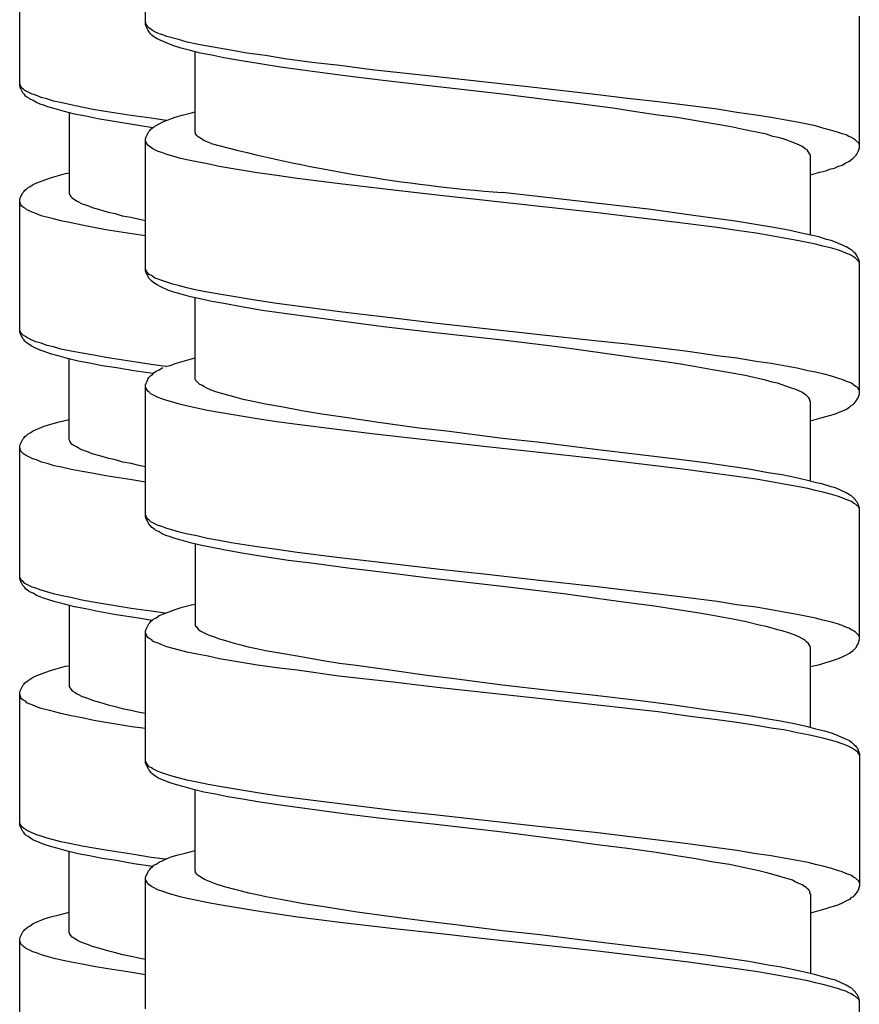
# Model space of a CAD drawing. Units: millimetres. Extents: x -435 to 507, y -175 to 936.
# Drawn here: x 259 to 276, y 336 to 356 of the extents above; entities that cross this region are included whole.
import ezdxf

# ---------------------------------------------------------------- set-up
doc = ezdxf.new("R2010")
doc.units = ezdxf.units.MM
doc.header["$LTSCALE"] = 6.666667

# ---------------------------------------------------------------- blocks, each defined once
blk = doc.blocks.new('1984.GL16.ACT.RD_V3')
for p, q in [((26.864, -547.123), (26.864, -544.456)), ((24.306, -548.364), (24.306, -545.686)), ((26.875, -547.113), (26.864, -547.091)), ((26.875, -547.165), (26.864, -547.123)), ((26.886, -547.144), (26.875, -547.113)), ((41.365, -549.632), (41.365, -546.954)), ((26.917, -547.25), (26.875, -547.165)), ((26.907, -547.165), (26.886, -547.144)), ((26.917, -547.187), (26.907, -547.165)), ((26.949, -547.208), (26.917, -547.187)), ((26.949, -547.292), (26.917, -547.25)), ((27.002, -547.25), (26.949, -547.208)), ((26.97, -547.324), (26.949, -547.292)), ((26.991, -547.345), (26.97, -547.324)), ((27.065, -547.282), (27.002, -547.25)), ((27.14, -547.314), (27.065, -547.282)), ((27.214, -547.335), (27.14, -547.314)), ((27.298, -547.367), (27.214, -547.335)), ((27.034, -547.377), (26.991, -547.345)), ((27.097, -547.419), (27.034, -547.377)), ((27.319, -547.515), (27.097, -547.419)), ((27.531, -547.43), (27.298, -547.367)), ((27.436, -547.557), (27.319, -547.515)), ((27.711, -547.483), (27.531, -547.43)), ((27.902, -547.525), (27.711, -547.483)), ((28.124, -547.568), (27.902, -547.525)), ((27.584, -547.61), (27.436, -547.557)), ((27.775, -547.652), (27.584, -547.61)), ((27.976, -547.705), (27.775, -547.652)), ((27.87, -549.314), (27.87, -547.673)), ((28.209, -547.748), (27.976, -547.705)), ((28.357, -547.61), (28.124, -547.568)), ((28.632, -547.652), (28.357, -547.61)), ((28.918, -547.705), (28.632, -547.652)), ((29.299, -547.758), (28.918, -547.705)), ((28.452, -547.8), (28.209, -547.748)), ((28.812, -547.864), (28.452, -547.8)), ((29.193, -547.928), (28.812, -547.864)), ((29.606, -547.991), (29.193, -547.928)), ((29.69, -547.822), (29.299, -547.758)), ((30.241, -547.896), (29.69, -547.822)), ((30.812, -547.959), (30.241, -547.896)), ((30.156, -548.065), (29.606, -547.991)), ((30.865, -548.16), (30.156, -548.065)), ((31.458, -548.044), (30.812, -547.959)), ((32.791, -548.192), (31.458, -548.044)), ((24.317, -548.353), (24.306, -548.332)), ((31.627, -548.256), (30.865, -548.16)), ((32.622, -548.372), (31.627, -548.256)), ((34.813, -548.414), (32.791, -548.192)), ((24.317, -548.406), (24.306, -548.364)), ((24.327, -548.385), (24.317, -548.353)), ((24.37, -548.512), (24.317, -548.406)), ((24.349, -548.417), (24.327, -548.385)), ((24.38, -548.438), (24.349, -548.417)), ((24.412, -548.554), (24.37, -548.512)), ((24.412, -548.47), (24.38, -548.438)), ((24.56, -548.544), (24.412, -548.47)), ((34.114, -548.541), (32.622, -548.372)), ((36.051, -548.552), (34.813, -548.414)), ((24.433, -548.586), (24.412, -548.554)), ((24.486, -548.618), (24.433, -548.586)), ((24.507, -548.639), (24.486, -548.618)), ((24.582, -548.671), (24.507, -548.639)), ((24.634, -548.565), (24.56, -548.544)), ((24.645, -548.713), (24.582, -548.671)), ((24.74, -548.607), (24.634, -548.565)), ((24.719, -548.745), (24.645, -548.713)), ((24.857, -548.639), (24.74, -548.607)), ((24.994, -548.681), (24.857, -548.639)), ((25.132, -548.713), (24.994, -548.681)), ((25.344, -548.756), (25.132, -548.713)), ((35.131, -548.668), (34.114, -548.541)), ((35.628, -548.732), (35.131, -548.668)), ((36.358, -548.827), (35.628, -548.732)), ((36.655, -548.626), (36.051, -548.552)), ((37.279, -548.7), (36.655, -548.626)), ((37.882, -548.774), (37.279, -548.7)), ((24.793, -548.766), (24.719, -548.745)), ((24.878, -548.798), (24.793, -548.766)), ((25.026, -548.84), (24.878, -548.798)), ((25.217, -548.893), (25.026, -548.84)), ((25.418, -548.946), (25.217, -548.893)), ((25.312, -548.914), (25.312, -550.565)), ((25.566, -548.808), (25.344, -548.756)), ((25.799, -548.851), (25.566, -548.808)), ((26.042, -548.893), (25.799, -548.851)), ((26.571, -548.978), (26.042, -548.893)), ((27.605, -548.965), (27.796, -548.922)), ((27.796, -548.922), (27.87, -548.901)), ((36.824, -548.901), (36.358, -548.827)), ((37.279, -548.965), (36.824, -548.901)), ((38.475, -548.848), (37.882, -548.774)), ((38.877, -548.912), (38.475, -548.848)), ((39.269, -548.965), (38.877, -548.912)), ((25.65, -548.988), (25.418, -548.946)), ((25.894, -549.041), (25.65, -548.988)), ((26.264, -549.105), (25.894, -549.041)), ((26.719, -549.179), (26.264, -549.105)), ((26.974, -549.031), (26.571, -548.978)), ((27.279, -549.078), (26.974, -549.031)), ((27.14, -549.145), (27.214, -549.102)), ((27.214, -549.102), (27.468, -549.007)), ((27.468, -549.007), (27.605, -548.965)), ((37.66, -549.018), (37.279, -548.965)), ((38.401, -549.145), (37.66, -549.018)), ((39.576, -549.018), (39.269, -548.965)), ((39.872, -549.071), (39.576, -549.018)), ((40.105, -549.113), (39.872, -549.071)), ((40.475, -549.187), (40.105, -549.113)), ((27.011, -549.223), (26.719, -549.179)), ((26.875, -549.409), (26.928, -549.303)), ((26.928, -549.303), (26.949, -549.282)), ((26.949, -549.282), (26.97, -549.251)), ((26.97, -549.251), (27.034, -549.208)), ((27.034, -549.208), (27.076, -549.176)), ((27.076, -549.176), (27.14, -549.145)), ((27.88, -549.335), (27.87, -549.314)), ((27.88, -549.346), (27.88, -549.335)), ((38.761, -549.208), (38.401, -549.145)), ((39.068, -549.272), (38.761, -549.208)), ((39.343, -549.325), (39.068, -549.272)), ((39.481, -549.356), (39.343, -549.325)), ((40.624, -549.229), (40.475, -549.187)), ((40.782, -549.272), (40.624, -549.229)), ((40.92, -549.314), (40.782, -549.272)), ((41.015, -549.346), (40.92, -549.314)), ((26.864, -549.452), (26.875, -549.409)), ((26.864, -552.129), (26.864, -549.452)), ((26.875, -549.515), (26.864, -549.494)), ((26.886, -549.547), (26.875, -549.515)), ((27.902, -549.378), (27.88, -549.346)), ((27.933, -549.409), (27.902, -549.378)), ((27.965, -549.43), (27.933, -549.409)), ((28.018, -549.462), (27.965, -549.43)), ((28.05, -549.483), (28.018, -549.462)), ((28.092, -549.505), (28.05, -549.483)), ((28.198, -549.547), (28.092, -549.505)), ((39.608, -549.399), (39.481, -549.356)), ((39.713, -549.42), (39.608, -549.399)), ((39.819, -549.452), (39.713, -549.42)), ((39.946, -549.494), (39.819, -549.452)), ((40.052, -549.536), (39.946, -549.494)), ((40.147, -549.579), (40.052, -549.536)), ((41.1, -549.367), (41.015, -549.346)), ((41.153, -549.399), (41.1, -549.367)), ((41.206, -549.42), (41.153, -549.399)), ((41.248, -549.452), (41.206, -549.42)), ((41.29, -549.473), (41.248, -549.452)), ((41.354, -549.536), (41.29, -549.473)), ((41.365, -549.568), (41.354, -549.536)), ((26.907, -549.579), (26.886, -549.547)), ((26.938, -549.6), (26.907, -549.579)), ((26.981, -549.632), (26.938, -549.6)), ((27.013, -549.653), (26.981, -549.632)), ((27.118, -549.706), (27.013, -549.653)), ((27.192, -549.727), (27.118, -549.706)), ((27.298, -549.769), (27.192, -549.727)), ((40.19, -549.6), (40.147, -549.579)), ((40.221, -549.621), (40.19, -549.6)), ((40.264, -549.653), (40.221, -549.621)), ((40.306, -549.674), (40.264, -549.653)), ((40.348, -549.737), (40.306, -549.674)), ((40.37, -549.78), (40.348, -549.737)), ((41.312, -549.759), (41.343, -549.706)), ((41.343, -549.706), (41.354, -549.674)), ((41.354, -549.674), (41.365, -549.632)), ((27.415, -549.801), (27.298, -549.769)), ((27.552, -549.843), (27.415, -549.801)), ((27.7, -549.875), (27.552, -549.843)), ((27.902, -549.917), (27.7, -549.875)), ((28.124, -549.96), (27.902, -549.917)), ((40.37, -551.399), (40.37, -549.78)), ((41.089, -549.938), (41.153, -549.907)), ((41.153, -549.907), (41.238, -549.843)), ((41.238, -549.843), (41.301, -549.78)), ((41.301, -549.78), (41.312, -549.759)), ((28.357, -550.013), (28.124, -549.96)), ((28.6, -550.055), (28.357, -550.013)), ((29.129, -550.14), (28.6, -550.055)), ((40.37, -550.182), (40.56, -550.129)), ((40.56, -550.129), (40.687, -550.097)), ((40.687, -550.097), (40.761, -550.065)), ((40.761, -550.065), (40.857, -550.044)), ((40.857, -550.044), (40.931, -550.013)), ((40.931, -550.013), (41.015, -549.981)), ((41.015, -549.981), (41.089, -549.938)), ((24.656, -550.343), (24.91, -550.248)), ((24.91, -550.248), (25.047, -550.206)), ((25.047, -550.206), (25.238, -550.153)), ((25.238, -550.153), (25.312, -550.142)), ((29.532, -550.192), (29.129, -550.14)), ((29.944, -550.256), (29.532, -550.192)), ((30.812, -550.362), (29.944, -550.256)), ((24.37, -550.544), (24.391, -550.523)), ((24.391, -550.523), (24.412, -550.491)), ((24.412, -550.491), (24.444, -550.47)), ((24.444, -550.47), (24.476, -550.438)), ((24.476, -550.438), (24.518, -550.417)), ((24.518, -550.417), (24.582, -550.375)), ((24.582, -550.375), (24.656, -550.343)), ((31.902, -550.489), (30.812, -550.362)), ((32.791, -550.595), (31.902, -550.489)), ((24.306, -550.692), (24.317, -550.65)), ((24.306, -553.37), (24.306, -550.692)), ((24.327, -550.788), (24.306, -550.724)), ((24.317, -550.65), (24.37, -550.544)), ((25.312, -550.565), (25.322, -550.587)), ((25.322, -550.587), (25.333, -550.597)), ((25.333, -550.597), (25.344, -550.618)), ((25.344, -550.618), (25.375, -550.65)), ((25.375, -550.65), (25.418, -550.682)), ((25.418, -550.682), (25.471, -550.714)), ((25.471, -550.714), (25.576, -550.767)), ((34.813, -550.817), (32.791, -550.595)), ((35.067, -550.648), (34.114, -550.542)), ((36.189, -550.775), (35.067, -550.648)), ((24.349, -550.819), (24.327, -550.788)), ((24.38, -550.841), (24.349, -550.819)), ((24.423, -550.862), (24.38, -550.841)), ((24.454, -550.894), (24.423, -550.862)), ((24.497, -550.915), (24.454, -550.894)), ((24.56, -550.936), (24.497, -550.915)), ((24.634, -550.968), (24.56, -550.936)), ((25.576, -550.767), (25.64, -550.788)), ((25.64, -550.788), (25.703, -550.809)), ((25.703, -550.809), (25.778, -550.841)), ((25.778, -550.841), (25.926, -550.883)), ((25.926, -550.883), (26.106, -550.936)), ((26.106, -550.936), (26.243, -550.968)), ((36.051, -550.955), (34.813, -550.817)), ((37.078, -550.88), (36.189, -550.775)), ((37.755, -550.976), (37.078, -550.88)), ((24.74, -551.01), (24.634, -550.968)), ((24.994, -551.073), (24.74, -551.01)), ((25.142, -551.116), (24.994, -551.073)), ((25.354, -551.158), (25.142, -551.116)), ((26.243, -550.968), (26.391, -551.01)), ((26.391, -551.01), (26.561, -551.042)), ((26.561, -551.042), (26.741, -551.084)), ((26.741, -551.084), (26.864, -551.105)), ((36.655, -551.029), (36.051, -550.955)), ((37.279, -551.103), (36.655, -551.029)), ((37.882, -551.177), (37.279, -551.103)), ((38.39, -551.06), (37.755, -550.976)), ((38.846, -551.124), (38.39, -551.06)), ((39.258, -551.187), (38.846, -551.124)), ((25.576, -551.2), (25.354, -551.158)), ((25.809, -551.253), (25.576, -551.2)), ((26.053, -551.296), (25.809, -551.253)), ((26.582, -551.38), (26.053, -551.296)), ((38.475, -551.251), (37.882, -551.177)), ((38.877, -551.314), (38.475, -551.251)), ((39.269, -551.367), (38.877, -551.314)), ((39.629, -551.251), (39.258, -551.187)), ((39.957, -551.314), (39.629, -551.251)), ((40.158, -551.357), (39.957, -551.314)), ((26.864, -551.419), (26.582, -551.38)), ((39.576, -551.42), (39.269, -551.367)), ((39.872, -551.473), (39.576, -551.42)), ((40.105, -551.516), (39.872, -551.473)), ((40.475, -551.59), (40.105, -551.516)), ((40.539, -551.441), (40.158, -551.357)), ((40.698, -551.494), (40.539, -551.441)), ((40.793, -551.516), (40.698, -551.494)), ((40.878, -551.547), (40.793, -551.516)), ((40.624, -551.632), (40.475, -551.59)), ((40.782, -551.664), (40.624, -551.632)), ((40.92, -551.706), (40.782, -551.664)), ((41.1, -551.643), (40.878, -551.547)), ((41.015, -551.738), (40.92, -551.706)), ((41.089, -551.77), (41.015, -551.738)), ((41.163, -551.685), (41.1, -551.643)), ((41.206, -551.706), (41.163, -551.685)), ((41.259, -551.759), (41.206, -551.706)), ((41.153, -551.791), (41.089, -551.77)), ((41.206, -551.822), (41.153, -551.791)), ((41.248, -551.844), (41.206, -551.822)), ((41.29, -551.875), (41.248, -551.844)), ((41.29, -551.78), (41.259, -551.759)), ((41.301, -551.801), (41.29, -551.78)), ((41.354, -551.939), (41.29, -551.875)), ((41.322, -551.833), (41.301, -551.801)), ((41.343, -551.875), (41.322, -551.833)), ((41.354, -551.907), (41.343, -551.875)), ((41.365, -551.949), (41.354, -551.907)), ((41.365, -551.96), (41.354, -551.939)), ((26.886, -552.151), (26.864, -552.087)), ((26.875, -552.172), (26.864, -552.129)), ((41.365, -554.627), (41.365, -551.949)), ((26.896, -552.203), (26.875, -552.172)), ((26.938, -552.203), (26.886, -552.151)), ((26.917, -552.246), (26.896, -552.203)), ((26.928, -552.278), (26.917, -552.246)), ((26.991, -552.341), (26.928, -552.278)), ((26.981, -552.225), (26.938, -552.203)), ((27.013, -552.246), (26.981, -552.225)), ((27.055, -552.278), (27.013, -552.246)), ((27.118, -552.299), (27.055, -552.278)), ((27.192, -552.33), (27.118, -552.299)), ((27.298, -552.362), (27.192, -552.33)), ((27.034, -552.373), (26.991, -552.341)), ((27.097, -552.415), (27.034, -552.373)), ((27.171, -552.457), (27.097, -552.415)), ((27.319, -552.521), (27.171, -552.457)), ((27.415, -552.405), (27.298, -552.362)), ((27.436, -552.563), (27.319, -552.521)), ((27.552, -552.436), (27.415, -552.405)), ((27.7, -552.479), (27.552, -552.436)), ((27.902, -552.521), (27.7, -552.479)), ((28.124, -552.563), (27.902, -552.521)), ((27.584, -552.606), (27.436, -552.563)), ((27.775, -552.659), (27.584, -552.606)), ((27.976, -552.701), (27.775, -552.659)), ((27.87, -554.32), (27.87, -552.68)), ((28.209, -552.754), (27.976, -552.701)), ((28.357, -552.606), (28.124, -552.563)), ((28.6, -552.648), (28.357, -552.606)), ((29.129, -552.733), (28.6, -552.648)), ((29.532, -552.796), (29.129, -552.733)), ((28.452, -552.796), (28.209, -552.754)), ((28.812, -552.86), (28.452, -552.796)), ((29.235, -552.934), (28.812, -552.86)), ((29.68, -552.997), (29.235, -552.934)), ((29.944, -552.849), (29.532, -552.796)), ((30.812, -552.966), (29.944, -552.849)), ((30.283, -553.082), (29.68, -552.997)), ((30.929, -553.167), (30.283, -553.082)), ((31.902, -553.093), (30.812, -552.966)), ((32.791, -553.198), (31.902, -553.093)), ((24.317, -553.36), (24.306, -553.328)), ((31.754, -553.272), (30.929, -553.167)), ((32.749, -553.389), (31.754, -553.272)), ((34.813, -553.421), (32.791, -553.198)), ((24.317, -553.402), (24.306, -553.37)), ((24.327, -553.381), (24.317, -553.36)), ((24.37, -553.508), (24.317, -553.402)), ((24.349, -553.413), (24.327, -553.381)), ((24.38, -553.444), (24.349, -553.413)), ((24.391, -553.529), (24.37, -553.508)), ((24.423, -553.465), (24.38, -553.444)), ((24.412, -553.561), (24.391, -553.529)), ((24.454, -553.487), (24.423, -553.465)), ((24.56, -553.54), (24.454, -553.487)), ((34.114, -553.537), (32.749, -553.389)), ((35.12, -553.664), (34.114, -553.537)), ((36.051, -553.558), (34.813, -553.421)), ((24.433, -553.582), (24.412, -553.561)), ((24.476, -553.614), (24.433, -553.582)), ((24.571, -553.677), (24.476, -553.614)), ((24.634, -553.571), (24.56, -553.54)), ((24.719, -553.741), (24.571, -553.677)), ((24.74, -553.603), (24.634, -553.571)), ((24.867, -553.645), (24.74, -553.603)), ((24.994, -553.677), (24.867, -553.645)), ((25.142, -553.719), (24.994, -553.677)), ((25.354, -553.762), (25.142, -553.719)), ((35.617, -553.728), (35.12, -553.664)), ((36.337, -553.833), (35.617, -553.728)), ((36.655, -553.622), (36.051, -553.558)), ((37.279, -553.696), (36.655, -553.622)), ((37.882, -553.77), (37.279, -553.696)), ((24.804, -553.772), (24.719, -553.741)), ((24.931, -553.815), (24.804, -553.772)), ((25.09, -553.857), (24.931, -553.815)), ((25.28, -553.91), (25.09, -553.857)), ((25.492, -553.963), (25.28, -553.91)), ((25.312, -555.561), (25.312, -553.921)), ((25.576, -553.804), (25.354, -553.762)), ((25.809, -553.846), (25.576, -553.804)), ((26.053, -553.889), (25.809, -553.846)), ((26.582, -553.973), (26.053, -553.889)), ((27.605, -553.971), (27.796, -553.918)), ((27.796, -553.918), (27.87, -553.897)), ((36.813, -553.897), (36.337, -553.833)), ((37.269, -553.96), (36.813, -553.897)), ((38.475, -553.855), (37.882, -553.77)), ((38.877, -553.908), (38.475, -553.855)), ((39.269, -553.971), (38.877, -553.908)), ((25.725, -554.005), (25.492, -553.963)), ((25.979, -554.058), (25.725, -554.005)), ((26.275, -554.101), (25.979, -554.058)), ((26.624, -554.164), (26.275, -554.101)), ((26.974, -554.037), (26.582, -553.973)), ((27.274, -554.075), (26.974, -554.037)), ((27.14, -554.14), (27.214, -554.098)), ((27.274, -554.075), (27.298, -554.066)), ((27.298, -554.066), (27.383, -554.045)), ((27.383, -554.045), (27.468, -554.013)), ((27.468, -554.013), (27.605, -553.971)), ((37.65, -554.013), (37.269, -553.96)), ((38.009, -554.077), (37.65, -554.013)), ((38.38, -554.14), (38.009, -554.077)), ((39.576, -554.013), (39.269, -553.971)), ((39.872, -554.066), (39.576, -554.013)), ((40.105, -554.109), (39.872, -554.066)), ((40.317, -554.162), (40.105, -554.109)), ((27.017, -554.22), (26.624, -554.164)), ((26.896, -554.373), (26.917, -554.32)), ((26.917, -554.32), (26.928, -554.299)), ((26.928, -554.299), (26.97, -554.257)), ((26.97, -554.257), (27.002, -554.236)), ((27.002, -554.236), (27.034, -554.204)), ((27.034, -554.204), (27.076, -554.172)), ((27.076, -554.172), (27.14, -554.14)), ((27.88, -554.352), (27.87, -554.32)), ((38.74, -554.204), (38.38, -554.14)), ((39.047, -554.257), (38.74, -554.204)), ((39.459, -554.352), (39.047, -554.257)), ((40.475, -554.193), (40.317, -554.162)), ((40.624, -554.225), (40.475, -554.193)), ((40.782, -554.267), (40.624, -554.225)), ((40.92, -554.31), (40.782, -554.267)), ((41.015, -554.341), (40.92, -554.31)), ((26.864, -554.447), (26.875, -554.416)), ((26.864, -557.125), (26.864, -554.447)), ((26.875, -554.521), (26.864, -554.49)), ((26.875, -554.416), (26.896, -554.373)), ((26.886, -554.543), (26.875, -554.521)), ((27.965, -554.437), (27.88, -554.352)), ((28.018, -554.458), (27.965, -554.437)), ((28.05, -554.479), (28.018, -554.458)), ((28.092, -554.511), (28.05, -554.479)), ((28.198, -554.553), (28.092, -554.511)), ((39.597, -554.394), (39.459, -554.352)), ((39.703, -554.416), (39.597, -554.394)), ((39.798, -554.447), (39.703, -554.416)), ((39.946, -554.5), (39.798, -554.447)), ((40.073, -554.543), (39.946, -554.5)), ((41.089, -554.373), (41.015, -554.341)), ((41.153, -554.394), (41.089, -554.373)), ((41.206, -554.416), (41.153, -554.394)), ((41.29, -554.479), (41.206, -554.416)), ((41.312, -554.49), (41.29, -554.479)), ((41.333, -554.511), (41.312, -554.49)), ((41.354, -554.543), (41.333, -554.511)), ((26.907, -554.574), (26.886, -554.543)), ((26.938, -554.595), (26.907, -554.574)), ((26.97, -554.627), (26.938, -554.595)), ((27.118, -554.701), (26.97, -554.627)), ((27.192, -554.733), (27.118, -554.701)), ((27.298, -554.765), (27.192, -554.733)), ((28.314, -554.595), (28.198, -554.553)), ((28.463, -554.638), (28.314, -554.595)), ((28.579, -554.67), (28.463, -554.638)), ((28.706, -554.701), (28.579, -554.67)), ((28.844, -554.744), (28.706, -554.701)), ((40.147, -554.574), (40.073, -554.543)), ((40.211, -554.606), (40.147, -554.574)), ((40.253, -554.638), (40.211, -554.606)), ((40.285, -554.659), (40.253, -554.638)), ((40.338, -554.712), (40.285, -554.659)), ((40.359, -554.744), (40.338, -554.712)), ((41.312, -554.754), (41.343, -554.712)), ((41.343, -554.712), (41.365, -554.627)), ((41.365, -554.564), (41.354, -554.543)), ((27.415, -554.797), (27.298, -554.765)), ((27.552, -554.839), (27.415, -554.797)), ((27.69, -554.871), (27.552, -554.839)), ((27.902, -554.924), (27.69, -554.871)), ((28.124, -554.966), (27.902, -554.924)), ((28.981, -554.775), (28.844, -554.744)), ((29.299, -554.839), (28.981, -554.775)), ((29.659, -554.902), (29.299, -554.839)), ((30.04, -554.977), (29.659, -554.902)), ((40.359, -554.765), (40.359, -554.744)), ((40.37, -554.786), (40.359, -554.765)), ((40.37, -556.405), (40.37, -554.786)), ((41.089, -554.945), (41.163, -554.902)), ((41.163, -554.902), (41.195, -554.871)), ((41.195, -554.871), (41.238, -554.849)), ((41.238, -554.849), (41.259, -554.828)), ((41.259, -554.828), (41.28, -554.797)), ((41.28, -554.797), (41.301, -554.775)), ((41.301, -554.775), (41.312, -554.754)), ((28.357, -555.008), (28.124, -554.966)), ((28.6, -555.051), (28.357, -555.008)), ((29.129, -555.135), (28.6, -555.051)), ((29.532, -555.199), (29.129, -555.135)), ((30.442, -555.04), (30.04, -554.977)), ((31.013, -555.125), (30.442, -555.04)), ((31.595, -555.209), (31.013, -555.125)), ((40.37, -555.178), (40.56, -555.125)), ((40.56, -555.125), (40.687, -555.093)), ((40.687, -555.093), (40.761, -555.072)), ((40.761, -555.072), (40.857, -555.04)), ((40.857, -555.04), (40.941, -555.008)), ((40.941, -555.008), (41.089, -554.945)), ((24.582, -555.381), (24.804, -555.286)), ((24.804, -555.286), (24.941, -555.244)), ((24.941, -555.244), (25.111, -555.201)), ((25.111, -555.201), (25.312, -555.148)), ((29.944, -555.252), (29.532, -555.199)), ((30.802, -555.358), (29.944, -555.252)), ((32.421, -555.326), (31.595, -555.209)), ((32.982, -555.389), (32.421, -555.326)), ((24.37, -555.551), (24.391, -555.529)), ((24.391, -555.529), (24.412, -555.498)), ((24.412, -555.498), (24.444, -555.476)), ((24.444, -555.476), (24.476, -555.445)), ((24.476, -555.445), (24.518, -555.424)), ((24.518, -555.424), (24.582, -555.381)), ((31.458, -555.442), (30.802, -555.358)), ((32.781, -555.59), (31.458, -555.442)), ((34.114, -555.537), (32.982, -555.389)), ((34.877, -555.622), (34.114, -555.537)), ((24.306, -555.699), (24.317, -555.656)), ((24.306, -558.376), (24.306, -555.699)), ((24.327, -555.794), (24.306, -555.73)), ((24.317, -555.656), (24.37, -555.551)), ((25.322, -555.582), (25.312, -555.561)), ((25.322, -555.593), (25.322, -555.582)), ((25.344, -555.625), (25.322, -555.593)), ((25.375, -555.656), (25.344, -555.625)), ((25.407, -555.678), (25.375, -555.656)), ((25.46, -555.709), (25.407, -555.678)), ((25.492, -555.73), (25.46, -555.709)), ((25.534, -555.752), (25.492, -555.73)), ((33.797, -555.707), (32.781, -555.59)), ((34.802, -555.813), (33.797, -555.707)), ((35.998, -555.76), (34.877, -555.622)), ((24.38, -555.847), (24.327, -555.794)), ((24.423, -555.879), (24.38, -555.847)), ((24.571, -555.953), (24.423, -555.879)), ((25.64, -555.794), (25.534, -555.752)), ((25.703, -555.815), (25.64, -555.794)), ((25.778, -555.847), (25.703, -555.815)), ((25.936, -555.889), (25.778, -555.847)), ((26.116, -555.942), (25.936, -555.889)), ((36.041, -555.95), (34.802, -555.813)), ((36.909, -555.866), (35.998, -555.76)), ((37.586, -555.95), (36.909, -555.866)), ((24.645, -555.974), (24.571, -555.953)), ((24.751, -556.016), (24.645, -555.974)), ((24.867, -556.048), (24.751, -556.016)), ((25.005, -556.09), (24.867, -556.048)), ((25.153, -556.123), (25.005, -556.09)), ((25.354, -556.166), (25.153, -556.123)), ((26.254, -555.974), (26.116, -555.942)), ((26.402, -556.016), (26.254, -555.974)), ((26.571, -556.048), (26.402, -556.016)), ((26.751, -556.09), (26.571, -556.048)), ((26.864, -556.11), (26.751, -556.09)), ((36.655, -556.024), (36.041, -555.95)), ((37.279, -556.098), (36.655, -556.024)), ((37.882, -556.173), (37.279, -556.098)), ((38.242, -556.035), (37.586, -555.95)), ((38.697, -556.098), (38.242, -556.035)), ((39.121, -556.162), (38.697, -556.098)), ((25.576, -556.208), (25.354, -556.166)), ((25.809, -556.25), (25.576, -556.208)), ((26.053, -556.293), (25.809, -556.25)), ((26.582, -556.377), (26.053, -556.293)), ((38.475, -556.257), (37.882, -556.173)), ((38.877, -556.31), (38.475, -556.257)), ((39.269, -556.363), (38.877, -556.31)), ((39.512, -556.236), (39.121, -556.162)), ((39.798, -556.278), (39.512, -556.236)), ((40.052, -556.331), (39.798, -556.278)), ((40.285, -556.384), (40.052, -556.331)), ((26.864, -556.422), (26.582, -556.377)), ((39.576, -556.416), (39.269, -556.363)), ((39.872, -556.469), (39.576, -556.416)), ((40.105, -556.511), (39.872, -556.469)), ((40.317, -556.554), (40.105, -556.511)), ((40.497, -556.437), (40.285, -556.384)), ((40.602, -556.458), (40.497, -556.437)), ((40.793, -556.522), (40.602, -556.458)), ((40.878, -556.543), (40.793, -556.522)), ((40.475, -556.596), (40.317, -556.554)), ((40.624, -556.628), (40.475, -556.596)), ((40.782, -556.67), (40.624, -556.628)), ((40.92, -556.712), (40.782, -556.67)), ((41.1, -556.638), (40.878, -556.543)), ((41.015, -556.744), (40.92, -556.712)), ((41.163, -556.681), (41.1, -556.638)), ((41.206, -556.702), (41.163, -556.681)), ((41.29, -556.786), (41.206, -556.702)), ((41.089, -556.776), (41.015, -556.744)), ((41.153, -556.797), (41.089, -556.776)), ((41.206, -556.818), (41.153, -556.797)), ((41.248, -556.85), (41.206, -556.818)), ((41.29, -556.871), (41.248, -556.85)), ((41.301, -556.808), (41.29, -556.786)), ((41.354, -556.935), (41.29, -556.871)), ((41.322, -556.829), (41.301, -556.808)), ((41.343, -556.871), (41.322, -556.829)), ((41.365, -556.956), (41.343, -556.871)), ((41.365, -556.966), (41.354, -556.935)), ((26.875, -557.114), (26.864, -557.093)), ((26.875, -557.167), (26.864, -557.125)), ((26.886, -557.146), (26.875, -557.114)), ((41.365, -559.623), (41.365, -556.956)), ((26.928, -557.273), (26.875, -557.167)), ((26.907, -557.178), (26.886, -557.146)), ((26.938, -557.199), (26.907, -557.178)), ((26.97, -557.316), (26.928, -557.273)), ((26.97, -557.231), (26.938, -557.199)), ((27.118, -557.305), (26.97, -557.231)), ((26.991, -557.347), (26.97, -557.316)), ((27.192, -557.326), (27.118, -557.305)), ((27.298, -557.369), (27.192, -557.326)), ((27.044, -557.379), (26.991, -557.347)), ((27.065, -557.4), (27.044, -557.379)), ((27.14, -557.432), (27.065, -557.4)), ((27.203, -557.474), (27.14, -557.432)), ((27.277, -557.506), (27.203, -557.474)), ((27.351, -557.527), (27.277, -557.506)), ((27.415, -557.4), (27.298, -557.369)), ((27.436, -557.559), (27.351, -557.527)), ((27.552, -557.443), (27.415, -557.4)), ((27.69, -557.474), (27.552, -557.443)), ((27.902, -557.517), (27.69, -557.474)), ((28.124, -557.57), (27.902, -557.517)), ((27.584, -557.601), (27.436, -557.559)), ((27.775, -557.654), (27.584, -557.601)), ((27.976, -557.707), (27.775, -557.654)), ((27.87, -557.675), (27.87, -559.327)), ((28.209, -557.75), (27.976, -557.707)), ((28.357, -557.612), (28.124, -557.57)), ((28.6, -557.654), (28.357, -557.612)), ((29.129, -557.739), (28.6, -557.654)), ((29.532, -557.792), (29.129, -557.739)), ((28.452, -557.802), (28.209, -557.75)), ((28.822, -557.866), (28.452, -557.802)), ((29.278, -557.94), (28.822, -557.866)), ((29.764, -558.014), (29.278, -557.94)), ((29.944, -557.855), (29.532, -557.792)), ((30.802, -557.961), (29.944, -557.855)), ((30.283, -558.078), (29.764, -558.014)), ((30.971, -558.173), (30.283, -558.078)), ((31.458, -558.035), (30.802, -557.961)), ((32.781, -558.194), (31.458, -558.035)), ((31.712, -558.258), (30.971, -558.173)), ((32.622, -558.374), (31.712, -558.258)), ((33.797, -558.3), (32.781, -558.194)), ((34.802, -558.416), (33.797, -558.3)), ((24.317, -558.366), (24.306, -558.345)), ((24.317, -558.419), (24.306, -558.376)), ((24.327, -558.398), (24.317, -558.366)), ((24.37, -558.525), (24.317, -558.419)), ((24.349, -558.429), (24.327, -558.398)), ((24.38, -558.451), (24.349, -558.429)), ((24.412, -558.567), (24.37, -558.525)), ((24.412, -558.482), (24.38, -558.451)), ((24.56, -558.556), (24.412, -558.482)), ((34.114, -558.543), (32.622, -558.374)), ((36.041, -558.554), (34.802, -558.416)), ((24.433, -558.599), (24.412, -558.567)), ((24.486, -558.63), (24.433, -558.599)), ((24.507, -558.652), (24.486, -558.63)), ((24.582, -558.683), (24.507, -558.652)), ((24.634, -558.578), (24.56, -558.556)), ((24.645, -558.726), (24.582, -558.683)), ((24.74, -558.62), (24.634, -558.578)), ((24.719, -558.757), (24.645, -558.726)), ((24.857, -558.652), (24.74, -558.62)), ((24.994, -558.694), (24.857, -558.652)), ((25.132, -558.726), (24.994, -558.694)), ((25.344, -558.768), (25.132, -558.726)), ((35.406, -558.702), (34.114, -558.543)), ((36.03, -558.787), (35.406, -558.702)), ((36.655, -558.628), (36.041, -558.554)), ((37.279, -558.702), (36.655, -558.628)), ((37.882, -558.776), (37.279, -558.702)), ((24.793, -558.779), (24.719, -558.757)), ((24.878, -558.81), (24.793, -558.779)), ((25.026, -558.853), (24.878, -558.81)), ((25.217, -558.906), (25.026, -558.853)), ((25.418, -558.959), (25.217, -558.906)), ((25.312, -558.927), (25.312, -560.578)), ((25.566, -558.821), (25.344, -558.768)), ((25.799, -558.863), (25.566, -558.821)), ((26.042, -558.906), (25.799, -558.863)), ((26.571, -558.99), (26.042, -558.906)), ((27.605, -558.967), (27.796, -558.914)), ((27.796, -558.914), (27.87, -558.903)), ((36.623, -558.871), (36.03, -558.787)), ((37.205, -558.946), (36.623, -558.871)), ((38.475, -558.85), (37.882, -558.776)), ((38.877, -558.914), (38.475, -558.85)), ((39.269, -558.967), (38.877, -558.914)), ((25.65, -559.001), (25.418, -558.959)), ((25.894, -559.054), (25.65, -559.001)), ((26.264, -559.117), (25.894, -559.054)), ((26.719, -559.191), (26.264, -559.117)), ((26.974, -559.043), (26.571, -558.99)), ((27.259, -559.087), (26.974, -559.043)), ((27.076, -559.178), (27.14, -559.136)), ((27.14, -559.136), (27.214, -559.104)), ((27.214, -559.104), (27.468, -559.009)), ((27.468, -559.009), (27.605, -558.967)), ((37.628, -559.009), (37.205, -558.946)), ((38.031, -559.073), (37.628, -559.009)), ((38.274, -559.115), (38.031, -559.073)), ((38.496, -559.157), (38.274, -559.115)), ((39.576, -559.02), (39.269, -558.967)), ((39.872, -559.073), (39.576, -559.02)), ((40.105, -559.115), (39.872, -559.073)), ((40.475, -559.189), (40.105, -559.115)), ((26.998, -559.234), (26.719, -559.191)), ((26.875, -559.411), (26.928, -559.305)), ((26.928, -559.305), (26.949, -559.284)), ((26.949, -559.284), (26.97, -559.252)), ((26.97, -559.252), (27.002, -559.231)), ((27.002, -559.231), (27.034, -559.2)), ((27.034, -559.2), (27.076, -559.178)), ((27.87, -559.327), (27.88, -559.348)), ((38.793, -559.21), (38.496, -559.157)), ((39.068, -559.263), (38.793, -559.21)), ((39.332, -559.327), (39.068, -559.263)), ((39.47, -559.358), (39.332, -559.327)), ((40.624, -559.231), (40.475, -559.189)), ((40.782, -559.263), (40.624, -559.231)), ((40.92, -559.305), (40.782, -559.263)), ((41.015, -559.337), (40.92, -559.305)), ((41.089, -559.369), (41.015, -559.337)), ((26.864, -559.454), (26.875, -559.411)), ((26.864, -562.131), (26.864, -559.454)), ((26.886, -559.549), (26.864, -559.485)), ((27.88, -559.348), (27.891, -559.358)), ((27.891, -559.358), (27.902, -559.379)), ((27.902, -559.379), (27.933, -559.411)), ((27.933, -559.411), (27.976, -559.443)), ((27.976, -559.443), (28.029, -559.475)), ((28.029, -559.475), (28.134, -559.528)), ((28.134, -559.528), (28.198, -559.549)), ((39.597, -559.39), (39.47, -559.358)), ((39.703, -559.422), (39.597, -559.39)), ((39.798, -559.443), (39.703, -559.422)), ((39.925, -559.485), (39.798, -559.443)), ((40.042, -559.528), (39.925, -559.485)), ((40.137, -559.57), (40.042, -559.528)), ((41.153, -559.39), (41.089, -559.369)), ((41.206, -559.422), (41.153, -559.39)), ((41.248, -559.443), (41.206, -559.422)), ((41.29, -559.475), (41.248, -559.443)), ((41.354, -559.538), (41.29, -559.475)), ((41.365, -559.559), (41.354, -559.538)), ((26.907, -559.581), (26.886, -559.549)), ((26.938, -559.602), (26.907, -559.581)), ((26.981, -559.623), (26.938, -559.602)), ((27.013, -559.655), (26.981, -559.623)), ((27.055, -559.676), (27.013, -559.655)), ((27.118, -559.697), (27.055, -559.676)), ((27.192, -559.729), (27.118, -559.697)), ((27.298, -559.771), (27.192, -559.729)), ((28.198, -559.549), (28.261, -559.57)), ((28.261, -559.57), (28.336, -559.602)), ((28.336, -559.602), (28.484, -559.644)), ((28.484, -559.644), (28.664, -559.697)), ((28.664, -559.697), (28.801, -559.729)), ((28.801, -559.729), (28.949, -559.771)), ((40.221, -559.612), (40.137, -559.57)), ((40.264, -559.644), (40.221, -559.612)), ((40.296, -559.676), (40.264, -559.644)), ((40.327, -559.697), (40.296, -559.676)), ((40.348, -559.729), (40.327, -559.697)), ((40.359, -559.75), (40.348, -559.729)), ((41.312, -559.75), (41.343, -559.708)), ((41.343, -559.708), (41.365, -559.623)), ((27.552, -559.835), (27.298, -559.771)), ((27.7, -559.877), (27.552, -559.835)), ((27.912, -559.919), (27.7, -559.877)), ((28.134, -559.962), (27.912, -559.919)), ((28.949, -559.771), (29.119, -559.803)), ((29.119, -559.803), (29.299, -559.845)), ((29.299, -559.845), (29.669, -559.909)), ((29.669, -559.909), (30.061, -559.972)), ((40.359, -559.761), (40.359, -559.75)), ((40.37, -559.771), (40.359, -559.761)), ((40.37, -561.401), (40.37, -559.771)), ((40.941, -560.004), (41.089, -559.94)), ((41.089, -559.94), (41.163, -559.898)), ((41.163, -559.898), (41.195, -559.877)), ((41.195, -559.877), (41.238, -559.845)), ((41.238, -559.845), (41.301, -559.782)), ((41.301, -559.782), (41.312, -559.75)), ((28.367, -560.015), (28.134, -559.962)), ((28.611, -560.057), (28.367, -560.015)), ((29.14, -560.142), (28.611, -560.057)), ((30.061, -559.972), (30.474, -560.046)), ((30.474, -560.046), (30.802, -560.099)), ((30.802, -560.099), (31.14, -560.142)), ((40.37, -560.173), (40.56, -560.131)), ((40.56, -560.131), (40.687, -560.089)), ((40.687, -560.089), (40.761, -560.067)), ((40.761, -560.067), (40.857, -560.036)), ((40.857, -560.036), (40.941, -560.004)), ((24.656, -560.356), (24.91, -560.26)), ((24.91, -560.26), (25.047, -560.218)), ((25.047, -560.218), (25.238, -560.165)), ((25.238, -560.165), (25.312, -560.155)), ((29.532, -560.194), (29.14, -560.142)), ((29.944, -560.247), (29.532, -560.194)), ((30.791, -560.364), (29.944, -560.247)), ((31.14, -560.142), (31.828, -560.237)), ((31.828, -560.237), (32.58, -560.343)), ((24.37, -560.557), (24.391, -560.536)), ((24.391, -560.536), (24.412, -560.504)), ((24.412, -560.504), (24.444, -560.483)), ((24.444, -560.483), (24.476, -560.451)), ((24.476, -560.451), (24.518, -560.43)), ((24.518, -560.43), (24.582, -560.387)), ((24.582, -560.387), (24.656, -560.356)), ((31.892, -560.491), (30.791, -560.364)), ((32.791, -560.597), (31.892, -560.491)), ((32.58, -560.343), (33.088, -560.406)), ((33.088, -560.406), (34.114, -560.544)), ((24.306, -560.705), (24.317, -560.663)), ((24.306, -563.383), (24.306, -560.705)), ((24.327, -560.8), (24.306, -560.737)), ((24.317, -560.663), (24.37, -560.557)), ((25.312, -560.578), (25.322, -560.599)), ((25.322, -560.599), (25.333, -560.61)), ((25.333, -560.61), (25.344, -560.631)), ((25.344, -560.631), (25.375, -560.663)), ((25.375, -560.663), (25.418, -560.694)), ((25.418, -560.694), (25.471, -560.726)), ((25.471, -560.726), (25.576, -560.779)), ((34.845, -560.819), (32.791, -560.597)), ((34.114, -560.544), (34.877, -560.628)), ((34.877, -560.628), (35.998, -560.755)), ((24.349, -560.832), (24.327, -560.8)), ((24.38, -560.853), (24.349, -560.832)), ((24.423, -560.874), (24.38, -560.853)), ((24.454, -560.906), (24.423, -560.874)), ((24.497, -560.927), (24.454, -560.906)), ((24.56, -560.948), (24.497, -560.927)), ((25.576, -560.779), (25.64, -560.8)), ((25.64, -560.8), (25.703, -560.821)), ((25.703, -560.821), (25.778, -560.853)), ((25.778, -560.853), (25.926, -560.895)), ((25.926, -560.895), (26.106, -560.948)), ((36.051, -560.957), (34.845, -560.819)), ((35.998, -560.755), (36.909, -560.861)), ((36.909, -560.861), (37.597, -560.946)), ((24.634, -560.98), (24.56, -560.948)), ((24.74, -561.022), (24.634, -560.98)), ((24.994, -561.086), (24.74, -561.022)), ((25.142, -561.128), (24.994, -561.086)), ((25.354, -561.171), (25.142, -561.128)), ((26.106, -560.948), (26.243, -560.98)), ((26.243, -560.98), (26.391, -561.022)), ((26.391, -561.022), (26.561, -561.054)), ((26.561, -561.054), (26.741, -561.097)), ((26.741, -561.097), (26.864, -561.118)), ((36.655, -561.02), (36.051, -560.957)), ((37.279, -561.094), (36.655, -561.02)), ((37.882, -561.179), (37.279, -561.094)), ((37.597, -560.946), (38.242, -561.041)), ((38.242, -561.041), (38.697, -561.105)), ((38.697, -561.105), (39.121, -561.168)), ((25.576, -561.213), (25.354, -561.171)), ((25.809, -561.266), (25.576, -561.213)), ((26.053, -561.308), (25.809, -561.266)), ((26.582, -561.393), (26.053, -561.308)), ((38.475, -561.253), (37.882, -561.179)), ((38.877, -561.306), (38.475, -561.253)), ((39.269, -561.369), (38.877, -561.306)), ((39.121, -561.168), (39.512, -561.232)), ((39.512, -561.232), (39.766, -561.274)), ((39.766, -561.274), (40.073, -561.338)), ((40.073, -561.338), (40.285, -561.38)), ((26.864, -561.431), (26.582, -561.393)), ((39.576, -561.422), (39.269, -561.369)), ((39.872, -561.465), (39.576, -561.422)), ((40.105, -561.517), (39.872, -561.465)), ((40.327, -561.56), (40.105, -561.517)), ((40.285, -561.38), (40.475, -561.433)), ((40.475, -561.433), (40.655, -561.475)), ((40.655, -561.475), (40.793, -561.517)), ((40.793, -561.517), (40.878, -561.549)), ((40.624, -561.623), (40.327, -561.56)), ((40.782, -561.666), (40.624, -561.623)), ((40.92, -561.708), (40.782, -561.666)), ((40.878, -561.549), (41.1, -561.644)), ((41.015, -561.74), (40.92, -561.708)), ((41.089, -561.771), (41.015, -561.74)), ((41.1, -561.644), (41.163, -561.676)), ((41.163, -561.676), (41.206, -561.708)), ((41.206, -561.708), (41.259, -561.761)), ((41.153, -561.793), (41.089, -561.771)), ((41.206, -561.824), (41.153, -561.793)), ((41.248, -561.846), (41.206, -561.824)), ((41.29, -561.877), (41.248, -561.846)), ((41.259, -561.761), (41.29, -561.782)), ((41.29, -561.782), (41.301, -561.803)), ((41.312, -561.898), (41.29, -561.877)), ((41.301, -561.803), (41.322, -561.824)), ((41.333, -561.909), (41.312, -561.898)), ((41.322, -561.824), (41.343, -561.867)), ((41.354, -561.941), (41.333, -561.909)), ((41.343, -561.867), (41.365, -561.951)), ((41.365, -561.962), (41.354, -561.941)), ((26.875, -562.121), (26.864, -562.089)), ((26.875, -562.163), (26.864, -562.131)), ((26.886, -562.142), (26.875, -562.121)), ((41.365, -561.951), (41.365, -564.629)), ((26.928, -562.269), (26.875, -562.163)), ((26.907, -562.174), (26.886, -562.142)), ((26.938, -562.205), (26.907, -562.174)), ((26.949, -562.29), (26.928, -562.269)), ((26.981, -562.227), (26.938, -562.205)), ((26.97, -562.322), (26.949, -562.29)), ((26.991, -562.343), (26.97, -562.322)), ((27.013, -562.248), (26.981, -562.227)), ((27.118, -562.301), (27.013, -562.248)), ((27.192, -562.332), (27.118, -562.301)), ((27.298, -562.364), (27.192, -562.332)), ((27.034, -562.375), (26.991, -562.343)), ((27.129, -562.438), (27.034, -562.375)), ((27.277, -562.502), (27.129, -562.438)), ((27.362, -562.534), (27.277, -562.502)), ((27.425, -562.407), (27.298, -562.364)), ((27.489, -562.576), (27.362, -562.534)), ((27.552, -562.438), (27.425, -562.407)), ((27.7, -562.481), (27.552, -562.438)), ((27.912, -562.523), (27.7, -562.481)), ((28.134, -562.565), (27.912, -562.523)), ((27.648, -562.618), (27.489, -562.576)), ((27.838, -562.671), (27.648, -562.618)), ((28.05, -562.724), (27.838, -562.671)), ((27.87, -564.322), (27.87, -562.682)), ((28.283, -562.766), (28.05, -562.724)), ((28.367, -562.608), (28.134, -562.565)), ((28.611, -562.65), (28.367, -562.608)), ((29.14, -562.735), (28.611, -562.65)), ((29.532, -562.798), (29.14, -562.735)), ((28.537, -562.819), (28.283, -562.766)), ((28.833, -562.862), (28.537, -562.819)), ((29.182, -562.925), (28.833, -562.862)), ((29.701, -562.999), (29.182, -562.925)), ((29.944, -562.851), (29.532, -562.798)), ((31.892, -563.094), (29.944, -562.851)), ((30.251, -563.073), (29.701, -562.999)), ((30.992, -563.179), (30.251, -563.073)), ((32.791, -563.19), (31.892, -563.094)), ((24.317, -563.372), (24.306, -563.34)), ((31.775, -563.274), (30.992, -563.179)), ((32.76, -563.38), (31.775, -563.274)), ((34.845, -563.423), (32.791, -563.19)), ((24.317, -563.414), (24.306, -563.383)), ((24.327, -563.393), (24.317, -563.372)), ((24.37, -563.52), (24.317, -563.414)), ((24.349, -563.425), (24.327, -563.393)), ((24.38, -563.457), (24.349, -563.425)), ((24.391, -563.542), (24.37, -563.52)), ((24.423, -563.478), (24.38, -563.457)), ((24.412, -563.573), (24.391, -563.542)), ((24.454, -563.499), (24.423, -563.478)), ((24.56, -563.552), (24.454, -563.499)), ((34.114, -563.539), (32.76, -563.38)), ((35.427, -563.708), (34.114, -563.539)), ((36.051, -563.55), (34.845, -563.423)), ((24.433, -563.594), (24.412, -563.573)), ((24.476, -563.626), (24.433, -563.594)), ((24.571, -563.69), (24.476, -563.626)), ((24.634, -563.584), (24.56, -563.552)), ((24.719, -563.753), (24.571, -563.69)), ((24.74, -563.616), (24.634, -563.584)), ((24.867, -563.658), (24.74, -563.616)), ((24.994, -563.69), (24.867, -563.658)), ((25.142, -563.732), (24.994, -563.69)), ((25.354, -563.774), (25.142, -563.732)), ((36.041, -563.793), (35.427, -563.708)), ((36.655, -563.624), (36.051, -563.55)), ((37.279, -563.698), (36.655, -563.624)), ((37.882, -563.772), (37.279, -563.698)), ((24.804, -563.785), (24.719, -563.753)), ((24.931, -563.827), (24.804, -563.785)), ((25.09, -563.87), (24.931, -563.827)), ((25.28, -563.923), (25.09, -563.87)), ((25.492, -563.975), (25.28, -563.923)), ((25.312, -565.574), (25.312, -563.933)), ((25.576, -563.817), (25.354, -563.774)), ((25.809, -563.859), (25.576, -563.817)), ((26.053, -563.901), (25.809, -563.859)), ((26.582, -563.986), (26.053, -563.901)), ((27.669, -563.962), (27.87, -563.909)), ((36.655, -563.867), (36.041, -563.793)), ((37.237, -563.952), (36.655, -563.867)), ((38.475, -563.857), (37.882, -563.772)), ((38.877, -563.909), (38.475, -563.857)), ((39.269, -563.973), (38.877, -563.909)), ((25.725, -564.018), (25.492, -563.975)), ((25.979, -564.071), (25.725, -564.018)), ((26.275, -564.113), (25.979, -564.071)), ((26.624, -564.177), (26.275, -564.113)), ((26.974, -564.05), (26.582, -563.986)), ((27.268, -564.087), (26.974, -564.05)), ((27.14, -564.142), (27.362, -564.047)), ((27.362, -564.047), (27.499, -564.005)), ((27.499, -564.005), (27.669, -563.962)), ((37.65, -564.015), (37.237, -563.952)), ((38.041, -564.079), (37.65, -564.015)), ((38.401, -564.142), (38.041, -564.079)), ((39.576, -564.015), (39.269, -563.973)), ((39.872, -564.068), (39.576, -564.015)), ((40.105, -564.111), (39.872, -564.068)), ((40.327, -564.153), (40.105, -564.111)), ((27.008, -564.231), (26.624, -564.177)), ((26.875, -564.418), (26.928, -564.312)), ((26.928, -564.312), (26.949, -564.291)), ((26.949, -564.291), (26.97, -564.259)), ((26.97, -564.259), (27.002, -564.238)), ((27.002, -564.238), (27.034, -564.206)), ((27.034, -564.206), (27.076, -564.185)), ((27.076, -564.185), (27.14, -564.142)), ((27.88, -564.343), (27.87, -564.322)), ((38.729, -564.195), (38.401, -564.142)), ((39.036, -564.259), (38.729, -564.195)), ((39.322, -564.322), (39.036, -564.259)), ((39.459, -564.354), (39.322, -564.322)), ((40.475, -564.195), (40.327, -564.153)), ((40.624, -564.227), (40.475, -564.195)), ((40.782, -564.269), (40.624, -564.227)), ((40.92, -564.312), (40.782, -564.269)), ((41.015, -564.343), (40.92, -564.312)), ((26.864, -564.46), (26.875, -564.418)), ((26.864, -567.128), (26.864, -564.46)), ((26.886, -564.555), (26.864, -564.492)), ((27.88, -564.354), (27.88, -564.343)), ((27.902, -564.386), (27.88, -564.354)), ((27.933, -564.418), (27.902, -564.386)), ((27.965, -564.439), (27.933, -564.418)), ((28.018, -564.47), (27.965, -564.439)), ((28.05, -564.492), (28.018, -564.47)), ((28.092, -564.513), (28.05, -564.492)), ((28.198, -564.555), (28.092, -564.513)), ((39.586, -564.386), (39.459, -564.354)), ((39.798, -564.449), (39.586, -564.386)), ((39.936, -564.492), (39.798, -564.449)), ((40.01, -564.513), (39.936, -564.492)), ((40.063, -564.545), (40.01, -564.513)), ((41.089, -564.375), (41.015, -564.343)), ((41.153, -564.396), (41.089, -564.375)), ((41.206, -564.418), (41.153, -564.396)), ((41.248, -564.449), (41.206, -564.418)), ((41.29, -564.47), (41.248, -564.449)), ((41.354, -564.534), (41.29, -564.47)), ((41.365, -564.566), (41.354, -564.534)), ((26.938, -564.608), (26.886, -564.555)), ((26.981, -564.64), (26.938, -564.608)), ((27.129, -564.714), (26.981, -564.64)), ((27.203, -564.735), (27.129, -564.714)), ((27.309, -564.777), (27.203, -564.735)), ((28.261, -564.576), (28.198, -564.555)), ((28.336, -564.608), (28.261, -564.576)), ((28.494, -564.65), (28.336, -564.608)), ((28.674, -564.703), (28.494, -564.65)), ((28.812, -564.735), (28.674, -564.703)), ((28.96, -564.777), (28.812, -564.735)), ((40.137, -564.576), (40.063, -564.545)), ((40.2, -564.608), (40.137, -564.576)), ((40.253, -564.64), (40.2, -564.608)), ((40.285, -564.661), (40.253, -564.64)), ((40.306, -564.682), (40.285, -564.661)), ((40.327, -564.693), (40.306, -564.682)), ((40.338, -564.714), (40.327, -564.693)), ((40.359, -564.735), (40.338, -564.714)), ((40.359, -564.767), (40.359, -564.735)), ((41.343, -564.714), (41.312, -564.756)), ((41.365, -564.629), (41.343, -564.714)), ((27.425, -564.809), (27.309, -564.777)), ((27.563, -564.851), (27.425, -564.809)), ((27.711, -564.884), (27.563, -564.851)), ((27.912, -564.927), (27.711, -564.884)), ((28.134, -564.969), (27.912, -564.927)), ((29.129, -564.809), (28.96, -564.777)), ((29.309, -564.851), (29.129, -564.809)), ((29.68, -564.915), (29.309, -564.851)), ((30.071, -564.989), (29.68, -564.915)), ((40.37, -564.788), (40.359, -564.767)), ((40.37, -564.788), (40.37, -566.408)), ((41.089, -564.936), (41.015, -564.978)), ((41.163, -564.904), (41.089, -564.936)), ((41.195, -564.873), (41.163, -564.904)), ((41.238, -564.851), (41.195, -564.873)), ((41.259, -564.82), (41.238, -564.851)), ((41.301, -564.777), (41.259, -564.82)), ((41.312, -564.756), (41.301, -564.777)), ((28.367, -565.011), (28.134, -564.969)), ((28.611, -565.054), (28.367, -565.011)), ((29.14, -565.138), (28.611, -565.054)), ((29.542, -565.202), (29.14, -565.138)), ((30.495, -565.053), (30.071, -564.989)), ((30.823, -565.105), (30.495, -565.053)), ((31.161, -565.158), (30.823, -565.105)), ((40.56, -565.127), (40.37, -565.18)), ((40.687, -565.095), (40.56, -565.127)), ((40.761, -565.063), (40.687, -565.095)), ((40.857, -565.042), (40.761, -565.063)), ((40.941, -565.01), (40.857, -565.042)), ((41.015, -564.978), (40.941, -565.01)), ((24.582, -565.394), (24.804, -565.298)), ((24.804, -565.298), (24.941, -565.256)), ((24.941, -565.256), (25.111, -565.214)), ((25.111, -565.214), (25.312, -565.161)), ((29.955, -565.264), (29.542, -565.201)), ((30.812, -565.37), (29.955, -565.264)), ((31.86, -565.254), (31.161, -565.158)), ((32.601, -565.349), (31.86, -565.254)), ((24.37, -565.563), (24.391, -565.542)), ((24.391, -565.542), (24.412, -565.51)), ((24.412, -565.51), (24.444, -565.489)), ((24.444, -565.489), (24.476, -565.457)), ((24.476, -565.457), (24.518, -565.436)), ((24.518, -565.436), (24.582, -565.394)), ((31.913, -565.498), (30.812, -565.37)), ((32.802, -565.593), (31.913, -565.498)), ((33.109, -565.412), (32.601, -565.349)), ((34.114, -565.541), (33.109, -565.412)), ((34.877, -565.625), (34.114, -565.541)), ((24.306, -565.711), (24.317, -565.669)), ((24.306, -568.389), (24.306, -565.711)), ((24.317, -565.669), (24.37, -565.563)), ((25.322, -565.595), (25.312, -565.574)), ((25.322, -565.605), (25.322, -565.595)), ((25.344, -565.637), (25.322, -565.605)), ((25.375, -565.669), (25.344, -565.637)), ((25.407, -565.69), (25.375, -565.669)), ((25.46, -565.722), (25.407, -565.69)), ((25.492, -565.743), (25.46, -565.722)), ((33.808, -565.71), (32.802, -565.593)), ((34.813, -565.816), (33.808, -565.71)), ((36.009, -565.763), (34.877, -565.625)), ((24.327, -565.806), (24.306, -565.743)), ((24.38, -565.859), (24.327, -565.806)), ((24.423, -565.891), (24.38, -565.859)), ((24.571, -565.965), (24.423, -565.891)), ((25.534, -565.764), (25.492, -565.743)), ((25.64, -565.806), (25.534, -565.764)), ((25.703, -565.828), (25.64, -565.806)), ((25.778, -565.859), (25.703, -565.828)), ((25.936, -565.902), (25.778, -565.859)), ((26.116, -565.955), (25.936, -565.902)), ((36.051, -565.953), (34.813, -565.816)), ((36.909, -565.869), (36.009, -565.763)), ((37.597, -565.953), (36.909, -565.869)), ((24.645, -565.986), (24.571, -565.965)), ((24.751, -566.029), (24.645, -565.986)), ((24.867, -566.061), (24.751, -566.029)), ((25.005, -566.103), (24.867, -566.061)), ((25.153, -566.136), (25.005, -566.103)), ((25.354, -566.178), (25.153, -566.136)), ((26.254, -565.986), (26.116, -565.955)), ((26.402, -566.029), (26.254, -565.986)), ((26.571, -566.061), (26.402, -566.029)), ((26.751, -566.103), (26.571, -566.061)), ((26.864, -566.122), (26.751, -566.103)), ((37.893, -566.176), (36.051, -565.953)), ((38.242, -566.038), (37.597, -565.953)), ((38.697, -566.101), (38.242, -566.038)), ((39.121, -566.165), (38.697, -566.101)), ((25.576, -566.22), (25.354, -566.178)), ((25.809, -566.263), (25.576, -566.22)), ((26.053, -566.305), (25.809, -566.263)), ((26.582, -566.39), (26.053, -566.305)), ((38.475, -566.26), (37.893, -566.176)), ((38.877, -566.313), (38.475, -566.26)), ((39.258, -566.366), (38.877, -566.313)), ((39.512, -566.239), (39.121, -566.165)), ((39.777, -566.281), (39.512, -566.239)), ((40.031, -566.334), (39.777, -566.281)), ((40.253, -566.377), (40.031, -566.334)), ((26.864, -566.434), (26.582, -566.39)), ((39.576, -566.419), (39.258, -566.366)), ((39.872, -566.472), (39.576, -566.419)), ((40.105, -566.514), (39.872, -566.472)), ((40.317, -566.557), (40.105, -566.514)), ((40.454, -566.43), (40.253, -566.377)), ((40.645, -566.483), (40.454, -566.43)), ((40.793, -566.525), (40.645, -566.483)), ((40.878, -566.546), (40.793, -566.525)), ((40.475, -566.599), (40.317, -566.557)), ((40.624, -566.631), (40.475, -566.599)), ((40.782, -566.673), (40.624, -566.631)), ((40.92, -566.715), (40.782, -566.673)), ((41.1, -566.641), (40.878, -566.546)), ((41.015, -566.747), (40.92, -566.715)), ((41.163, -566.684), (41.1, -566.641)), ((41.206, -566.705), (41.163, -566.684)), ((41.29, -566.789), (41.206, -566.705)), ((41.089, -566.768), (41.015, -566.747)), ((41.153, -566.8), (41.089, -566.768)), ((41.206, -566.821), (41.153, -566.8)), ((41.248, -566.853), (41.206, -566.821)), ((41.29, -566.874), (41.248, -566.853)), ((41.301, -566.811), (41.29, -566.789)), ((41.354, -566.938), (41.29, -566.874)), ((41.322, -566.832), (41.301, -566.811)), ((41.343, -566.874), (41.322, -566.832)), ((41.365, -566.959), (41.343, -566.874)), ((41.365, -566.969), (41.354, -566.938)), ((41.365, -569.637), (41.365, -566.959))]:
    blk.add_line(p, q)
blk.add_arc((36.677, -517.211), 33.429, 255.3062, 265.603)

msp = doc.modelspace()

# ---------------------------------------------------------------- block references
msp.add_blockref('1984.GL16.ACT.RD_V3', (234.981, 902.905))

doc.saveas('drawing.dxf')
